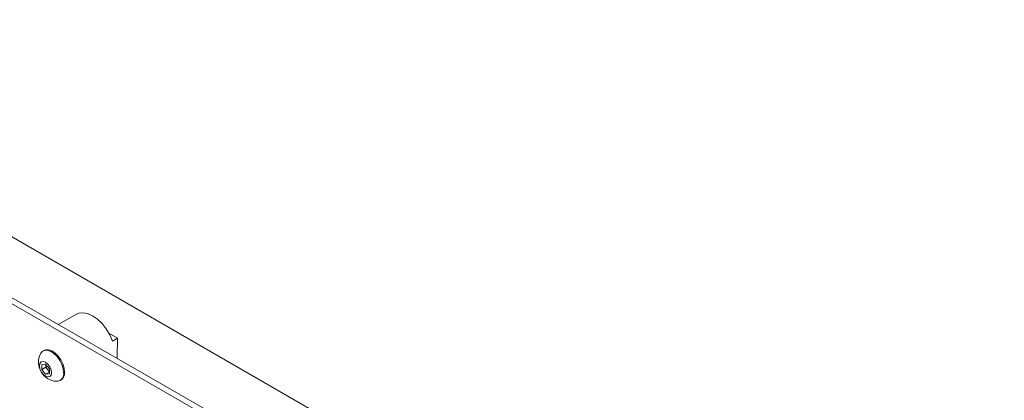
# Model space of a CAD drawing. Units: millimetres. Extents: x 74 to 4741, y 135 to 2930.
# Drawn here: x 2603 to 2877, y 2161 to 2267 of the extents above; entities that cross this region are included whole.
import ezdxf

# ---------------------------------------------------------------- set-up
doc = ezdxf.new("R2010")
doc.units = ezdxf.units.MM

msp = doc.modelspace()

# ---------------------------------------------------------------- linework, layer by layer
at = {"color": 7, "linetype": 'Continuous', "lineweight": 15}
for p, q in [((3268.066, 1802.869), (2464.894, 2266.531)), ((3269.481, 1803.685), (2466.308, 2267.347)), ((3285.659, 1811.337), (2548.656, 2236.8)), ((2618.559, 2185.262), (2613.529, 2182.358)), ((2627.601, 2179.992), (2630.066, 2178.569)), ((2628.649, 2177.751), (2630.066, 2178.569)), ((2609.547, 2175.152), (2609.278, 2174.997)), ((2608.916, 2171.235), (2609.977, 2171.33)), ((2608.916, 2169.821), (2608.916, 2171.235)), ((2610.02, 2170.458), (2608.916, 2169.821)), ((2609.977, 2168.501), (2608.916, 2169.821)), ((2609.977, 2171.33), (2611.038, 2170.011)), ((2610.02, 2171.165), (2610.02, 2171.277)), ((2610.024, 2171.272), (2610.02, 2171.165)), ((2610.02, 2170.458), (2610.02, 2171.165)), ((2610.55, 2169.798), (2610.02, 2170.458)), ((2611.038, 2169.191), (2610.55, 2169.798)), ((2611.038, 2170.011), (2611.038, 2168.596)), ((2611.038, 2169.114), (2609.977, 2168.501)), ((2611.038, 2168.596), (2609.977, 2168.501)), ((2614.028, 2166.769), (2614.296, 2166.925))]:
    msp.add_line(p, q, dxfattribs=at)
at = {"color": 7, "linetype": 'Continuous', "lineweight": 15, "flags": 128}
for points in [[(2628.649, 2177.751), (2627.874, 2179.493), (2626.877, 2181.142), (2625.706, 2182.622), (2624.413, 2183.866), (2623.059, 2184.816), (2621.704, 2185.43), (2620.411, 2185.679), (2619.24, 2185.551), (2618.559, 2185.262)], [(2615.012, 2168.944), (2614.887, 2170.062), (2614.523, 2171.242), (2613.945, 2172.394), (2613.198, 2173.435), (2612.336, 2174.286), (2611.424, 2174.885), (2610.528, 2175.187), (2609.716, 2175.17), (2609.047, 2174.835), (2608.589, 2174.242)], [(2615.28, 2169.099), (2615.156, 2170.218), (2614.791, 2171.397), (2614.214, 2172.549), (2613.467, 2173.59), (2612.605, 2174.441), (2611.692, 2175.04), (2610.797, 2175.342), (2609.985, 2175.325), (2609.547, 2175.152)], [(2611.656, 2168.946), (2611.529, 2169.762), (2611.165, 2170.601), (2610.62, 2171.336), (2609.977, 2171.855), (2609.334, 2172.078), (2608.79, 2171.972), (2608.426, 2171.554), (2608.298, 2170.885), (2608.426, 2170.069), (2608.79, 2169.23), (2609.334, 2168.495), (2609.977, 2167.976), (2610.62, 2167.753), (2611.165, 2167.859), (2611.529, 2168.278), (2611.656, 2168.946)]]:
    msp.add_lwpolyline(points, dxfattribs=at)
at = {"color": 7, "linetype": 'Continuous', "lineweight": 15}
for centre, radius, start, end in [((2613.339, 2171.857), 5.315, 153.33572, 266.6589), ((2612.32, 2171.271), 2.302, 182.64057, 219.77134), ((2612.11, 2171.02), 1.982, 218.05984, 237.23453), ((2613.006, 2168.588), 2.037, 270.66309, 10.08139), ((2612.926, 2168.855), 2.367, 305.38119, 5.93026)]:
    msp.add_arc(centre, radius, start, end, dxfattribs=at)
msp.add_open_spline([(2629.972, 2172.866), (2629.969, 2172.934), (2629.953, 2173.233), (2629.951, 2174.314), (2629.968, 2176.075), (2630.021, 2177.669), (2630.062, 2178.486), (2630.066, 2178.569)], degree=3, knots=[0, 0, 0, 0, 0.0621566, 0.2742691, 0.6185981, 0.9614006, 1, 1, 1, 1], dxfattribs=at)

doc.saveas('drawing.dxf')
